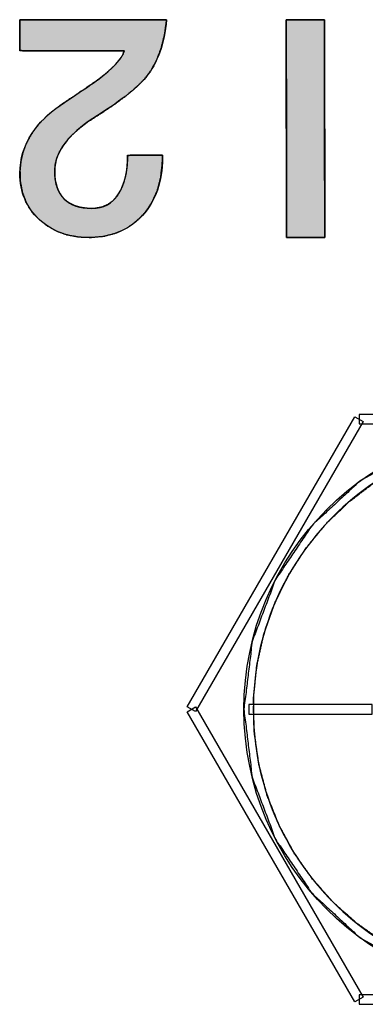
# Model space of a CAD drawing. Units: millimetres. Extents: x 4 to 409, y 5 to 292.
# Drawn here: x 176 to 177, y 255 to 259 of the extents above; entities that cross this region are included whole.
import ezdxf

# ---------------------------------------------------------------- set-up
doc = ezdxf.new("R2010")
doc.units = ezdxf.units.MM
doc.layers.add('Capa_1', color=7, linetype='Continuous')

# ---------------------------------------------------------------- blocks, each defined once
blk = doc.blocks.new('SE2389')
at = {"layer": 'Capa_1', "color": 7, "linetype": 'Continuous'}
for p, q in [((176.5615, 256.0972), (176.5615, 256.055)), ((177.1145, 256.0972), (176.5615, 256.0972)), ((177.1145, 256.055), (177.1145, 256.0972)), ((176.5615, 256.055), (177.1145, 256.055))]:
    blk.add_line(p, q, dxfattribs=at)
blk = doc.blocks.new('SE2388')
at = {"layer": 'Capa_1'}
blk.add_blockref('SE2389', (0, 0), dxfattribs=at)
blk = doc.blocks.new('SE3373')
at = {"layer": 'Capa_1', "color": 7, "linetype": 'Continuous'}
for p, q in [((176.2867, 256.0868), (177.0369, 257.386)), ((177.0369, 257.386), (177.0733, 257.365)), ((177.0733, 257.365), (176.3236, 256.0658)), ((176.3236, 256.0658), (176.2867, 256.0868))]:
    blk.add_line(p, q, dxfattribs=at)
blk = doc.blocks.new('SE3372')
at = {"layer": 'Capa_1'}
blk.add_blockref('SE3373', (0, 0), dxfattribs=at)
blk = doc.blocks.new('SE3521')
at = {"layer": 'Capa_1', "color": 7, "linetype": 'Continuous'}
for p, q in [((176.2867, 256.0656), (176.3236, 256.0868)), ((177.0369, 254.7663), (176.2867, 256.0656)), ((176.3236, 256.0868), (177.0733, 254.7873)), ((177.0733, 254.7873), (177.0369, 254.7663))]:
    blk.add_line(p, q, dxfattribs=at)
blk = doc.blocks.new('SE3520')
at = {"layer": 'Capa_1'}
blk.add_blockref('SE3521', (0, 0), dxfattribs=at)
blk = doc.blocks.new('SE4127')
at = {"layer": 'Capa_1', "color": 7, "linetype": 'Continuous'}
for p, q in [((177.0551, 257.3966), (177.0551, 257.3544)), ((178.5554, 257.3966), (177.0551, 257.3966)), ((178.5554, 257.3544), (178.5554, 257.3966)), ((177.0551, 257.3544), (178.5554, 257.3544))]:
    blk.add_line(p, q, dxfattribs=at)
blk = doc.blocks.new('SE4126')
at = {"layer": 'Capa_1'}
blk.add_blockref('SE4127', (0, 0), dxfattribs=at)
blk = doc.blocks.new('SE4137')
at = {"layer": 'Capa_1', "color": 7, "linetype": 'Continuous'}
for p, q in [((177.0551, 254.7977), (177.0551, 254.7557)), ((178.5554, 254.7977), (177.0551, 254.7977)), ((178.5554, 254.7557), (178.5554, 254.7977)), ((177.0551, 254.7557), (178.5554, 254.7557))]:
    blk.add_line(p, q, dxfattribs=at)
blk = doc.blocks.new('SE4136')
at = {"layer": 'Capa_1'}
blk.add_blockref('SE4137', (0, 0), dxfattribs=at)
blk = doc.blocks.new('Block_19')
at = {"layer": 'Capa_1', "linetype": 'Continuous'}
for points in [[(0.0233, 1.1917), (0.0278, 1.1917), (0.041, 1.1917), (0.062, 1.1917), (0.0901, 1.1918), (0.1246, 1.1918), (0.1647, 1.1919), (0.2097, 1.1919), (0.2588, 1.192), (0.3113, 1.1921), (0.3664, 1.1921), (0.4233, 1.1922), (0.4814, 1.1923), (0.5399, 1.1924), (0.598, 1.1925), (0.6549, 1.1926), (0.71, 1.1926), (0.7625, 1.1927), (0.8116, 1.1928), (0.8566, 1.1928), (0.8967, 1.1929), (0.9312, 1.1929), (0.9593, 1.193), (0.9803, 1.193), (0.9935, 1.193), (0.998, 1.193), (0.998, 1.1938), (0.998, 1.1961), (0.998, 1.1998), (0.998, 1.2048), (0.998, 1.2108), (0.998, 1.2178), (0.998, 1.2257), (0.998, 1.2343), (0.998, 1.2435), (0.998, 1.2532), (0.998, 1.2632), (0.998, 1.2734), (0.998, 1.2836), (0.998, 1.2938), (0.998, 1.3038), (0.998, 1.3134), (0.998, 1.3226), (0.998, 1.3312), (0.998, 1.3391), (0.998, 1.3461), (0.998, 1.3522), (0.998, 1.3571), (0.998, 1.3608), (0.998, 1.3631), (0.998, 1.3639), (0.9935, 1.3639), (0.9803, 1.3639), (0.9593, 1.3639), (0.9312, 1.3638), (0.8967, 1.3638), (0.8566, 1.3637), (0.8116, 1.3636), (0.7625, 1.3636), (0.71, 1.3635), (0.6549, 1.3634), (0.598, 1.3633), (0.5399, 1.3633), (0.4814, 1.3632), (0.4233, 1.3631), (0.3664, 1.363), (0.3113, 1.3629), (0.2588, 1.3629), (0.2097, 1.3628), (0.1647, 1.3627), (0.1246, 1.3627), (0.0901, 1.3626), (0.062, 1.3626), (0.041, 1.3626), (0.0278, 1.3625), (0.0233, 1.3625), (0.0233, 1.3617), (0.0233, 1.3594), (0.0233, 1.3557), (0.0233, 1.3508), (0.0233, 1.3448), (0.0233, 1.3377), (0.0233, 1.3298), (0.0233, 1.3212), (0.0233, 1.312), (0.0233, 1.3024), (0.0233, 1.2924), (0.0233, 1.2822), (0.0233, 1.272), (0.0233, 1.2618), (0.0233, 1.2518), (0.0233, 1.2422), (0.0233, 1.233), (0.0233, 1.2243), (0.0233, 1.2165), (0.0233, 1.2094), (0.0233, 1.2034), (0.0233, 1.1984), (0.0233, 1.1948), (0.0233, 1.1925)], [(0.0233, 0.6566), (0.0233, 0.5819), (0.0233, 0.4064), (0.0233, 0.2032), (0.0233, 0.0451), (0.0243, 0), (0.0466, 0), (0.0866, 0), (0.1288, 0), (0.1578, 0), (0.1624, 0.0131), (0.1624, 0.1072), (0.1624, 0.2483), (0.1624, 0.3845), (0.1624, 0.4637), (0.179, 0.4612), (0.204, 0.4445), (0.2312, 0.4203), (0.2605, 0.3884), (0.292, 0.349), (0.2998, 0.3381), (0.3152, 0.3156), (0.3397, 0.2796), (0.3732, 0.2301), (0.4115, 0.1737), (0.4361, 0.1417), (0.4616, 0.113), (0.488, 0.0877), (0.5151, 0.0658), (0.5459, 0.0454), (0.5817, 0.0268), (0.6189, 0.0132), (0.6576, 0.0043), (0.6977, 0.0003), (0.7457, 0.0017), (0.7938, 0.0105), (0.8379, 0.027), (0.8781, 0.051), (0.9142, 0.0827), (0.9452, 0.1205), (0.969, 0.1627), (0.9858, 0.2092), (0.9954, 0.2602), (0.998, 0.3163), (0.9924, 0.3764), (0.9781, 0.431), (0.9552, 0.4802), (0.9236, 0.5238), (0.8836, 0.5618), (0.8376, 0.5925), (0.7861, 0.6153), (0.7292, 0.6301), (0.6668, 0.6371), (0.6411, 0.6377), (0.6384, 0.6377), (0.6346, 0.6377), (0.6312, 0.6377), (0.6295, 0.6377), (0.6294, 0.6244), (0.6294, 0.5851), (0.6294, 0.5368), (0.6294, 0.4967), (0.6337, 0.482), (0.6768, 0.4798), (0.7161, 0.4742), (0.7518, 0.4649), (0.7837, 0.4522), (0.8117, 0.4358), (0.8344, 0.4158), (0.8513, 0.3925), (0.8624, 0.3658), (0.8678, 0.3357), (0.8677, 0.3029), (0.8637, 0.2725), (0.856, 0.2455), (0.8445, 0.2219), (0.8293, 0.2016), (0.8105, 0.1849), (0.7882, 0.172), (0.7623, 0.1628), (0.733, 0.1574), (0.7004, 0.1557), (0.6715, 0.1582), (0.6432, 0.1651), (0.6154, 0.1765), (0.5883, 0.1923), (0.5635, 0.2111), (0.5429, 0.2301), (0.5216, 0.2529), (0.4995, 0.2794), (0.4767, 0.3098), (0.442, 0.363), (0.3992, 0.4268), (0.3594, 0.4804), (0.3227, 0.5239), (0.2889, 0.5572), (0.249, 0.587), (0.2014, 0.6127), (0.1479, 0.6329), (0.0886, 0.6476)]]:
    blk.add_hatch(color=7, dxfattribs=at).paths.add_polyline_path(points)
at = {"layer": 'Capa_1', "color": 7, "linetype": 'Continuous'}
for points, degree, knots in [([(0.0233, 1.1917), (0.0233, 1.1925), (0.0233, 1.1948), (0.0233, 1.1984), (0.0233, 1.2034), (0.0233, 1.2094), (0.0233, 1.2165), (0.0233, 1.2243), (0.0233, 1.233), (0.0233, 1.2422), (0.0233, 1.2518), (0.0233, 1.2618), (0.0233, 1.272), (0.0233, 1.2822), (0.0233, 1.2924), (0.0233, 1.3024), (0.0233, 1.312), (0.0233, 1.3212), (0.0233, 1.3298), (0.0233, 1.3377), (0.0233, 1.3448), (0.0233, 1.3508), (0.0233, 1.3557), (0.0233, 1.3594), (0.0233, 1.3617), (0.0233, 1.3625), (0.0278, 1.3625), (0.041, 1.3626), (0.062, 1.3626), (0.0901, 1.3626), (0.1246, 1.3627), (0.1647, 1.3627), (0.2097, 1.3628), (0.2588, 1.3629), (0.3113, 1.3629), (0.3664, 1.363), (0.4233, 1.3631), (0.4814, 1.3632), (0.5399, 1.3633), (0.598, 1.3633), (0.6549, 1.3634), (0.71, 1.3635), (0.7625, 1.3636), (0.8116, 1.3636), (0.8566, 1.3637), (0.8967, 1.3638), (0.9312, 1.3638), (0.9593, 1.3639), (0.9803, 1.3639), (0.9935, 1.3639), (0.998, 1.3639), (0.998, 1.3631), (0.998, 1.3608), (0.998, 1.3571), (0.998, 1.3522), (0.998, 1.3461), (0.998, 1.3391), (0.998, 1.3312), (0.998, 1.3226), (0.998, 1.3134), (0.998, 1.3038), (0.998, 1.2938), (0.998, 1.2836), (0.998, 1.2734), (0.998, 1.2632), (0.998, 1.2532), (0.998, 1.2435), (0.998, 1.2343), (0.998, 1.2257), (0.998, 1.2178), (0.998, 1.2108), (0.998, 1.2048), (0.998, 1.1998), (0.998, 1.1961), (0.998, 1.1938), (0.998, 1.193), (0.9935, 1.193), (0.9803, 1.193), (0.9593, 1.193), (0.9312, 1.1929), (0.8967, 1.1929), (0.8566, 1.1928), (0.8116, 1.1928), (0.7625, 1.1927), (0.71, 1.1926), (0.6549, 1.1926), (0.598, 1.1925), (0.5399, 1.1924), (0.4814, 1.1923), (0.4233, 1.1922), (0.3664, 1.1921), (0.3113, 1.1921), (0.2588, 1.192), (0.2097, 1.1919), (0.1647, 1.1919), (0.1246, 1.1918), (0.0901, 1.1918), (0.062, 1.1917), (0.041, 1.1917), (0.0278, 1.1917), (0.0233, 1.1917)], 1, [0, 0, 0.000348, 0.001355, 0.002964, 0.005116, 0.007756, 0.010825, 0.014266, 0.018022, 0.022036, 0.02625, 0.030608, 0.035052, 0.039524, 0.043967, 0.048325, 0.052539, 0.056553, 0.060309, 0.06375, 0.066819, 0.069459, 0.071611, 0.07322, 0.074227, 0.074575, 0.076563, 0.082308, 0.091483, 0.103763, 0.118819, 0.136326, 0.155957, 0.177385, 0.200283, 0.224325, 0.249183, 0.274532, 0.300044, 0.325392, 0.35025, 0.374292, 0.39719, 0.418618, 0.438249, 0.455756, 0.470812, 0.483092, 0.492267, 0.498012, 0.5, 0.500348, 0.501355, 0.502964, 0.505116, 0.507756, 0.510825, 0.514266, 0.518022, 0.522036, 0.52625, 0.530608, 0.535052, 0.539524, 0.543967, 0.548325, 0.552539, 0.556553, 0.560309, 0.56375, 0.566819, 0.569459, 0.571611, 0.57322, 0.574227, 0.574575, 0.576563, 0.582308, 0.591483, 0.603763, 0.618819, 0.636326, 0.655957, 0.677385, 0.700283, 0.724325, 0.749183, 0.774532, 0.800044, 0.825392, 0.85025, 0.874292, 0.89719, 0.918618, 0.938249, 0.955756, 0.970812, 0.983092, 0.992267, 0.998012, 1, 1]), ([(0.0233, 0.6566), (0.0886, 0.6476), (0.1479, 0.6329), (0.2014, 0.6127), (0.249, 0.587), (0.2889, 0.5572), (0.3227, 0.5239), (0.3594, 0.4804), (0.3992, 0.4268), (0.442, 0.363), (0.4767, 0.3098), (0.4995, 0.2794), (0.5216, 0.2529), (0.5429, 0.2301), (0.5635, 0.2111), (0.5883, 0.1923), (0.6154, 0.1765), (0.6432, 0.1651), (0.6715, 0.1582), (0.7004, 0.1557), (0.733, 0.1574), (0.7623, 0.1628), (0.7882, 0.172), (0.8105, 0.1849), (0.8293, 0.2016), (0.8445, 0.2219), (0.856, 0.2455), (0.8637, 0.2725), (0.8677, 0.3029), (0.8678, 0.3357), (0.8624, 0.3658), (0.8513, 0.3925), (0.8344, 0.4158), (0.8117, 0.4358), (0.7837, 0.4522), (0.7518, 0.4649), (0.7161, 0.4742), (0.6768, 0.4798), (0.6337, 0.482), (0.6294, 0.4967), (0.6294, 0.5368), (0.6294, 0.5851), (0.6294, 0.6244), (0.6295, 0.6377), (0.6312, 0.6377), (0.6346, 0.6377), (0.6384, 0.6377), (0.6411, 0.6377), (0.6668, 0.6371), (0.7292, 0.6301), (0.7861, 0.6153), (0.8376, 0.5925), (0.8836, 0.5618), (0.9236, 0.5238), (0.9552, 0.4802), (0.9781, 0.431), (0.9924, 0.3764), (0.998, 0.3163), (0.9954, 0.2602), (0.9858, 0.2092), (0.969, 0.1627), (0.9452, 0.1205), (0.9142, 0.0827), (0.8781, 0.051), (0.8379, 0.027), (0.7938, 0.0105), (0.7457, 0.0017), (0.6977, 0.0003), (0.6576, 0.0043), (0.6189, 0.0132), (0.5817, 0.0268), (0.5459, 0.0454), (0.5151, 0.0658), (0.488, 0.0877), (0.4616, 0.113), (0.4361, 0.1417), (0.4115, 0.1737), (0.3732, 0.2301), (0.3397, 0.2796), (0.3152, 0.3156), (0.2998, 0.3381), (0.292, 0.349), (0.2605, 0.3884), (0.2312, 0.4203), (0.204, 0.4445), (0.179, 0.4612), (0.1624, 0.4637), (0.1624, 0.3845), (0.1624, 0.2483), (0.1624, 0.1072), (0.1624, 0.0131), (0.1578, 0), (0.1288, 0), (0.0866, 0), (0.0466, 0), (0.0243, 0), (0.0233, 0.0451), (0.0233, 0.2032), (0.0233, 0.4064), (0.0233, 0.5819), (0.0233, 0.6566)], 1, [0, 0, 0.014139, 0.027257, 0.039517, 0.051121, 0.061801, 0.071973, 0.084179, 0.098494, 0.114967, 0.128609, 0.136751, 0.144153, 0.150844, 0.156858, 0.163526, 0.170264, 0.176694, 0.182947, 0.189165, 0.196161, 0.202563, 0.208445, 0.213975, 0.219366, 0.224805, 0.230437, 0.236458, 0.243032, 0.250073, 0.256625, 0.262831, 0.269011, 0.275488, 0.282455, 0.289829, 0.297725, 0.306252, 0.315497, 0.31879, 0.327387, 0.337752, 0.346172, 0.349029, 0.349403, 0.350137, 0.350942, 0.351524, 0.35705, 0.370508, 0.383123, 0.395191, 0.407048, 0.41889, 0.430452, 0.442081, 0.454185, 0.467125, 0.479182, 0.490299, 0.500911, 0.511304, 0.521784, 0.532093, 0.542128, 0.552228, 0.562719, 0.573014, 0.581664, 0.590173, 0.598677, 0.607313, 0.615236, 0.622726, 0.630561, 0.638792, 0.64746, 0.662075, 0.674889, 0.684227, 0.690079, 0.69296, 0.703782, 0.71306, 0.720867, 0.72732, 0.730915, 0.747895, 0.777105, 0.807378, 0.827548, 0.830536, 0.836745, 0.845799, 0.854378, 0.859166, 0.868831, 0.902741, 0.94634, 0.983976, 1, 1]), ([(0.0233, 0.6566), (0.1316, 0.6466), (0.2176, 0.6156), (0.2813, 0.5636), (0.3314, 0.5226), (0.3927, 0.4434), (0.4656, 0.3256), (0.503, 0.2715), (0.5374, 0.2319), (0.5693, 0.2064), (0.6112, 0.1726), (0.6554, 0.1557), (0.7018, 0.1557), (0.7564, 0.1557), (0.7979, 0.1698), (0.826, 0.1981), (0.8542, 0.2267), (0.8683, 0.2677), (0.8683, 0.3218), (0.8683, 0.3745), (0.8465, 0.4144), (0.8029, 0.4417), (0.7591, 0.4685), (0.7012, 0.482), (0.6294, 0.482)], 3, [0, 0, 0, 0, 0.125, 0.125, 0.125, 0.25, 0.25, 0.25, 0.375, 0.375, 0.375, 0.5, 0.5, 0.5, 0.625, 0.625, 0.625, 0.75, 0.75, 0.75, 0.875, 0.875, 0.875, 1, 1, 1, 1]), ([(0.6416, 0.6377), (0.7483, 0.6377), (0.8342, 0.6077), (0.8997, 0.5481), (0.9653, 0.4885), (0.998, 0.4082), (0.998, 0.3073), (0.998, 0.217), (0.9712, 0.1433), (0.9174, 0.0861), (0.8639, 0.0286), (0.7951, 0), (0.7114, 0), (0.6458, 0), (0.5857, 0.0183), (0.5311, 0.0548), (0.4864, 0.0837), (0.4451, 0.1257), (0.4069, 0.1802), (0.335, 0.2866), (0.2971, 0.3424), (0.2935, 0.3469), (0.2417, 0.4162), (0.1981, 0.4565), (0.1624, 0.4685)], 3, [0, 0, 0, 0, 0.125, 0.125, 0.125, 0.25, 0.25, 0.25, 0.375, 0.375, 0.375, 0.5, 0.5, 0.5, 0.625, 0.625, 0.625, 0.75, 0.75, 0.75, 0.875, 0.875, 0.875, 1, 1, 1, 1])]:
    blk.add_open_spline(points, degree=degree, knots=knots, dxfattribs=at)
for points in [[(0.0233, 1.3625), (0.0233, 1.3625), (0.998, 1.3639), (0.998, 1.3639)], [(0.0233, 1.1917), (0.0233, 1.1917), (0.0233, 1.3625), (0.0233, 1.3625)], [(0.998, 1.3639), (0.998, 1.3639), (0.998, 1.193), (0.998, 1.193)], [(0.998, 1.193), (0.998, 1.193), (0.0233, 1.1917), (0.0233, 1.1917)], [(0.0233, 0), (0.0233, 0), (0.0233, 0.6566), (0.0233, 0.6566)], [(0.6294, 0.482), (0.6294, 0.482), (0.6294, 0.6377), (0.6294, 0.6377)], [(0.6294, 0.6377), (0.6294, 0.6377), (0.6416, 0.6377), (0.6416, 0.6377)], [(0.1624, 0.4685), (0.1624, 0.4685), (0.1624, 0), (0.1624, 0)], [(0.1624, 0), (0.1624, 0), (0.0233, 0), (0.0233, 0)]]:
    blk.add_open_spline(points, degree=3, dxfattribs=at)

msp = doc.modelspace()

# ---------------------------------------------------------------- linework, layer by layer
at = {"layer": 'Capa_1', "color": 7, "linetype": 'Continuous'}
for p, q in [((176.2867, 256.0868), (177.0369, 257.386)), ((177.0369, 257.386), (177.0733, 257.365)), ((177.0551, 257.3966), (177.0551, 257.3544)), ((178.5554, 257.3966), (177.0551, 257.3966)), ((177.0733, 257.365), (176.3236, 256.0658)), ((177.0551, 257.3544), (178.5554, 257.3544)), ((176.3236, 256.0658), (176.2867, 256.0868)), ((176.2867, 256.0656), (176.3236, 256.0868)), ((177.0369, 254.7663), (176.2867, 256.0656)), ((176.3236, 256.0868), (177.0733, 254.7873)), ((176.5615, 256.0972), (176.5615, 256.055)), ((177.1145, 256.0972), (176.5615, 256.0972)), ((176.5615, 256.055), (177.1145, 256.055)), ((177.0733, 254.7873), (177.0369, 254.7663)), ((177.0551, 254.7977), (177.0551, 254.7557)), ((178.5554, 254.7977), (177.0551, 254.7977)), ((177.0551, 254.7557), (178.5554, 254.7557))]:
    msp.add_line(p, q, dxfattribs=at)
for points, degree, knots in [([(179.0706, 256.0762), (179.0706, 255.3773), (178.5042, 254.811), (177.8052, 254.811), (177.1067, 254.811), (176.5403, 255.3773), (176.5403, 256.0762), (176.5403, 256.775), (177.1067, 257.3412), (177.8052, 257.3412), (178.5042, 257.3412), (179.0706, 256.775), (179.0706, 256.0762), (179.0706, 256.0762), (179.0494, 256.0762), (179.0494, 256.0762)], 3, [0, 0, 0, 0, 0.2, 0.2, 0.2, 0.4, 0.4, 0.4, 0.6, 0.6, 0.6, 0.8, 0.8, 0.8, 1, 1, 1, 1]), ([(179.0494, 256.0762), (179.0481, 256.0762), (179.0448, 256.0762), (179.0404, 256.0762), (179.0357, 256.0762), (179.0316, 256.0762), (179.0288, 256.0762), (179.0272, 256.1266), (179.0123, 256.2746), (178.9802, 256.4168), (178.9322, 256.5522), (178.8692, 256.6798), (178.7924, 256.7985), (178.7027, 256.9072), (178.6013, 257.0048), (178.4893, 257.0902), (178.3675, 257.1625), (178.2371, 257.2206), (178.0993, 257.2635), (177.9549, 257.2899), (177.8052, 257.299), (177.6556, 257.2899), (177.5114, 257.2635), (177.3736, 257.2206), (177.2434, 257.1625), (177.1218, 257.0902), (177.0097, 257.0048), (176.9082, 256.9072), (176.8185, 256.7985), (176.7415, 256.6798), (176.6785, 256.5522), (176.6304, 256.4168), (176.5983, 256.2746), (176.5832, 256.1266), (176.5863, 255.9758), (176.6071, 255.8296), (176.6447, 255.6895), (176.6979, 255.5566), (176.7657, 255.4319), (176.847, 255.3164), (176.9408, 255.2113), (177.0459, 255.1176), (177.1613, 255.0363), (177.2859, 254.9686), (177.4188, 254.9155), (177.5588, 254.878), (177.7049, 254.8572), (177.8557, 254.8541), (178.0037, 254.8691), (178.146, 254.9012), (178.2815, 254.9492), (178.4091, 255.0122), (178.5277, 255.0891), (178.6363, 255.1787), (178.7339, 255.2802), (178.8195, 255.3923), (178.8918, 255.5141), (178.9499, 255.6444), (178.9927, 255.7822), (179.0192, 255.9265), (179.0282, 256.0762), (179.0308, 256.0762), (179.0374, 256.0762), (179.0462, 256.0762), (179.0557, 256.0762), (179.064, 256.0762), (179.0694, 256.0762), (179.0664, 255.9724), (179.0061, 255.6762), (178.881, 255.4097), (178.7, 255.1815), (178.4718, 255.0005), (178.2052, 254.8754), (177.909, 254.8151), (177.6001, 254.8275), (177.3129, 254.9104), (177.0582, 255.055), (176.8448, 255.2527), (176.6815, 255.4947), (176.5771, 255.7721), (176.5403, 256.0762), (176.5771, 256.3802), (176.6815, 256.6576), (176.8448, 256.8995), (177.0582, 257.0971), (177.3129, 257.2418), (177.6001, 257.3246), (177.909, 257.337), (178.2052, 257.2767), (178.4718, 257.1517), (178.7, 256.9707), (178.881, 256.7426), (179.0061, 256.4761), (179.0664, 256.1799), (179.07, 256.0762), (179.0673, 256.0762), (179.0631, 256.0762), (179.0584, 256.0762), (179.054, 256.0762), (179.0507, 256.0762), (179.0494, 256.0762)], 1, [0, 0, 0.000082, 0.000291, 0.000574, 0.000874, 0.001138, 0.001311, 0.004526, 0.014003, 0.023291, 0.032446, 0.041511, 0.050518, 0.059497, 0.068462, 0.077441, 0.086463, 0.095557, 0.104756, 0.114105, 0.12366, 0.133212, 0.142554, 0.151743, 0.160829, 0.169847, 0.178827, 0.187796, 0.196777, 0.205787, 0.214854, 0.22401, 0.2333, 0.242777, 0.252385, 0.261794, 0.271035, 0.280157, 0.289202, 0.2982, 0.307175, 0.316147, 0.325139, 0.334177, 0.343293, 0.352528, 0.361932, 0.371539, 0.381018, 0.390312, 0.399472, 0.408538, 0.417545, 0.426518, 0.435487, 0.444473, 0.453496, 0.462586, 0.471781, 0.481127, 0.490681, 0.490845, 0.491264, 0.491828, 0.492429, 0.492957, 0.493303, 0.499918, 0.519175, 0.537934, 0.556491, 0.575049, 0.59381, 0.613068, 0.632768, 0.651811, 0.670473, 0.689007, 0.707605, 0.726491, 0.746005, 0.765518, 0.784401, 0.802997, 0.82153, 0.84019, 0.859233, 0.878932, 0.898191, 0.916951, 0.935507, 0.954062, 0.972819, 0.992074, 0.998689, 0.998862, 0.999126, 0.999427, 0.999709, 0.999918, 1, 1]), ([(179.0282, 256.0762), (179.0282, 256.414), (178.8915, 256.7196), (178.6701, 256.941), (178.4491, 257.1621), (178.1431, 257.299), (177.8052, 257.299), (177.4674, 257.299), (177.1622, 257.1621), (176.9408, 256.941), (176.7194, 256.7196), (176.5822, 256.414), (176.5822, 256.0762), (176.5822, 255.7383), (176.7194, 255.4327), (176.9408, 255.2113), (177.1622, 254.99), (177.4674, 254.8531), (177.8052, 254.8531), (178.1431, 254.8531), (178.4491, 254.99), (178.6701, 255.2113), (178.8915, 255.4327), (179.0282, 255.7383), (179.0282, 256.0762), (179.0282, 256.0762), (179.0706, 256.0762), (179.0706, 256.0762)], 3, [0, 0, 0, 0, 0.111111, 0.111111, 0.111111, 0.222222, 0.222222, 0.222222, 0.333333, 0.333333, 0.333333, 0.444444, 0.444444, 0.444444, 0.555556, 0.555556, 0.555556, 0.666667, 0.666667, 0.666667, 0.777778, 0.777778, 0.777778, 0.888889, 0.888889, 0.888889, 1, 1, 1, 1])]:
    msp.add_open_spline(points, degree=degree, knots=knots, dxfattribs=at)

# ---------------------------------------------------------------- block references
for name in ['SE3372', 'SE4126', 'SE3520', 'SE2388', 'SE4136']:
    msp.add_blockref(name, (0, 0))
at = {"layer": 'Capa_1', "color": 7, "rotation": 270}
msp.add_blockref('Block_19', (175.5379, 259.1868), dxfattribs=at)

doc.saveas('drawing.dxf')
